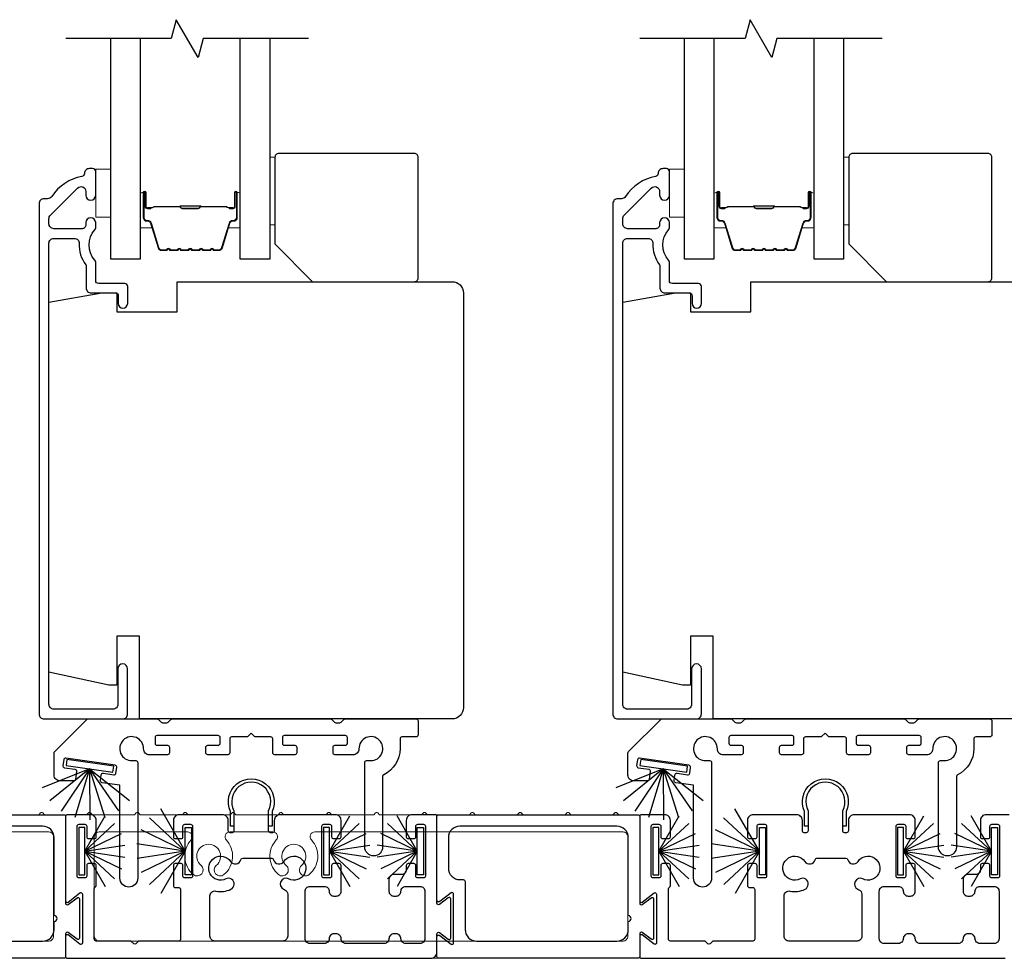
# Model space of a CAD drawing. Extents: x 3371 to 3639, y 900 to 1035.
# Drawn here: x 3586 to 3591, y 1020 to 1025 of the extents above; entities that cross this region are included whole.
import ezdxf

# ---------------------------------------------------------------- set-up
doc = ezdxf.new("R2010")
doc.units = 0
doc.header["$LTSCALE"] = 250
doc.header["$MEASUREMENT"] = 0
doc.layers.get('0').update_dxf_attribs({"color": 5, "linetype": 'CONTINUOUS', "lineweight": 20})
for name, color, linetype in [('3', 3, 'CONTINUOUS'), ('7', 7, 'CONTINUOUS'), ('Glass', 6, 'CONTINUOUS'), ('Sill', 150, 'CONTINUOUS'), ('Weatherstrip', 6, 'CONTINUOUS')]:
    doc.layers.add(name, color=color, linetype=linetype)
for name, color, linetype, lineweight in [('6', 6, 'CONTINUOUS', 5), ('Butal', 9, 'CONTINUOUS', 15), ('Spacer Bar', 1, 'CONTINUOUS', 9), ('Wood', 7, 'CONTINUOUS', 25)]:
    doc.layers.add(name, color=color, linetype=linetype, lineweight=lineweight)

msp = doc.modelspace()

# ---------------------------------------------------------------- linework, layer by layer
at = {"ltscale": 0.5}
msp.add_lwpolyline([(3586.18761, 1020.67631), (3586.40737, 1020.67631), (3586.4169, 1020.68585, -0.4142136), (3586.42807, 1020.68585), (3586.43761, 1020.67631), (3586.53745, 1020.67631, -0.4142136), (3586.54745, 1020.66631), (3586.54745, 1020.21401, 0.6166945), (3586.56023, 1020.20759), (3586.60718, 1020.24252, -0.6166945), (3586.61995, 1020.2361), (3586.61995, 1020.03187, -0.6166945), (3586.60718, 1020.02545), (3586.56023, 1020.06038, 0.6166945), (3586.54745, 1020.05396), (3586.54745, 1019.93634, -0.4142136), (3586.53745, 1019.92634), (3583.5575, 1019.92634, -0.4142136)], format="xyb", dxfattribs=at)
for points in [[(3588.15732, 1020.67631), (3588.16685, 1020.68585, -0.4142136), (3588.17803, 1020.68585), (3588.18756, 1020.67631), (3588.40732, 1020.67631), (3588.41685, 1020.68585, -0.4142136), (3588.42803, 1020.68585), (3588.43756, 1020.67631), (3588.65732, 1020.67631), (3588.66685, 1020.68585, -0.4142136), (3588.67803, 1020.68585), (3588.68756, 1020.67631), (3588.90732, 1020.67631), (3588.91685, 1020.68585, -0.4142136), (3588.92803, 1020.68585), (3588.93756, 1020.67631), (3589.15732, 1020.67631), (3589.16685, 1020.68585, -0.4142136), (3589.17803, 1020.68585), (3589.18756, 1020.67631), (3589.40732, 1020.67631), (3589.41685, 1020.68585, -0.4142136), (3589.42803, 1020.68585), (3589.43756, 1020.67631), (3589.5374, 1020.67631, -0.4142136), (3589.5474, 1020.66631), (3589.5474, 1020.21401, 0.6166945), (3589.56018, 1020.20759), (3589.60713, 1020.24252, -0.6166945), (3589.6199, 1020.2361), (3589.6199, 1020.03187, -0.6166945), (3589.60713, 1020.02545), (3589.56018, 1020.06038, 0.6166945), (3589.5474, 1020.05396), (3589.5474, 1019.93634, -0.4142136), (3589.5374, 1019.92634), (3586.55745, 1019.92634, -0.4142136), (3586.54745, 1019.93634), (3586.54745, 1020.04172, -0.6227335), (3586.56034, 1020.04806), (3586.62206, 1020.00044, 0.6227335), (3586.63495, 1020.00677), (3586.63495, 1020.26119, 0.6227335), (3586.62206, 1020.26753), (3586.56034, 1020.21991, -0.6227335), (3586.54745, 1020.22624), (3586.54745, 1020.66631, -0.4142136), (3586.55745, 1020.67631), (3586.65729, 1020.67631), (3586.66683, 1020.68585, -0.4142136), (3586.678, 1020.68585), (3586.68754, 1020.67631), (3586.90732, 1020.67631), (3586.91685, 1020.68585, -0.4142136), (3586.92803, 1020.68585), (3586.93756, 1020.67631), (3587.15732, 1020.67631), (3587.16685, 1020.68585, -0.4142136), (3587.17803, 1020.68585), (3587.18756, 1020.67631), (3587.40732, 1020.67631), (3587.41685, 1020.68585, -0.4142136), (3587.42803, 1020.68585), (3587.43756, 1020.67631), (3587.65732, 1020.67631), (3587.66685, 1020.68585, -0.4142136), (3587.67803, 1020.68585), (3587.68756, 1020.67631), (3587.90732, 1020.67631), (3587.91685, 1020.68585, -0.4142136), (3587.92803, 1020.68585), (3587.93756, 1020.67631)], [(3584.33496, 1020.41158, 2.7630858), (3584.25496, 1020.41158, -1), (3584.21496, 1020.36356, -0.4291144), (3584.20308, 1020.54436, 0.6537044), (3584.1847, 1020.58631), (3583.7225, 1020.58631, 0.4142136), (3583.6975, 1020.56131), (3583.6975, 1020.04134, 0.4142136), (3583.7225, 1020.01634), (3586.45995, 1020.01634, 0.4142136), (3586.48495, 1020.04134), (3586.48495, 1020.56131, 0.4142136), (3586.45995, 1020.58631), (3584.85025, 1020.58631, 0.6537044), (3584.83187, 1020.54436, -0.4291144), (3584.81999, 1020.36356, -1), (3584.77999, 1020.41158, 2.7630858), (3584.69999, 1020.41158, -1), (3584.65999, 1020.36356, -0.4291144), (3584.64812, 1020.54436, 0.6537044), (3584.62974, 1020.58631), (3584.40521, 1020.58631, 0.6537044), (3584.38683, 1020.54436, -0.4291144), (3584.37496, 1020.36356, -1)], [(3587.33491, 1020.41158, 2.7630858), (3587.25491, 1020.41158, -1), (3587.21491, 1020.36356, -0.4291144), (3587.20303, 1020.54436, 0.6537044), (3587.18465, 1020.58631), (3586.72245, 1020.58631, 0.4142136), (3586.69745, 1020.56131), (3586.69745, 1020.04134, 0.4142136), (3586.72245, 1020.01634), (3589.4599, 1020.01634, 0.4142136), (3589.4849, 1020.04134), (3589.4849, 1020.56131, 0.4142136), (3589.4599, 1020.58631), (3587.8502, 1020.58631, 0.6537044), (3587.83182, 1020.54436, -0.4291144), (3587.81995, 1020.36356, -1), (3587.77995, 1020.41158, 2.7630858), (3587.69995, 1020.41158, -1), (3587.65995, 1020.36356, -0.4291144), (3587.64807, 1020.54436, 0.6537044), (3587.62969, 1020.58631), (3587.40516, 1020.58631, 0.6537044), (3587.38678, 1020.54436, -0.4291144), (3587.37491, 1020.36356, -1)]]:
    msp.add_lwpolyline(points, format="xyb", close=True, dxfattribs=at)
at = {"layer": '3', "elevation": -0.00001}
for points in [[(3586.64537, 1024.02476, -0.363631), (3586.63237, 1024.00925, 0.2086237), (3586.47487, 1023.90446, -0.2532097), (3586.45345, 1023.89287), (3586.43458, 1023.89287, 0.4142136), (3586.40899, 1023.86728), (3586.40899, 1021.20192, 0.4142136), (3586.43458, 1021.17633), (3586.846, 1021.17633, 0.4142136), (3586.87159, 1021.20192), (3586.87159, 1021.43814, 1), (3586.82041, 1021.43814), (3586.82041, 1021.2531, -0.4142136), (3586.79482, 1021.22751), (3586.48576, 1021.22751, -0.4142136), (3586.46017, 1021.2531), (3586.46017, 1023.66053, -0.4142136), (3586.48576, 1023.68612), (3586.59256, 1023.68612, -0.4277577), (3586.61812, 1023.65935, 0.1768461), (3586.65302, 1023.54812, -0.1650047), (3586.65506, 1023.54213), (3586.65506, 1023.42633, 0.4142136), (3586.68065, 1023.40074), (3586.8068, 1023.40074, -0.4142136), (3586.82255, 1023.385), (3586.82255, 1023.34661, 1), (3586.87176, 1023.34661), (3586.87176, 1023.43421, 0.4142136), (3586.85601, 1023.44996), (3586.72018, 1023.44996, -0.4142136), (3586.70444, 1023.4657), (3586.70444, 1023.56167, 0.1860986), (3586.70036, 1023.57224, -0.3855498), (3586.70036, 1023.73082, 0.1860986), (3586.70444, 1023.74139), (3586.70444, 1023.76807, 1), (3586.65325, 1023.76807), (3586.65325, 1023.75674, -0.4142136), (3586.63308, 1023.73657), (3586.48576, 1023.73657, -0.4142136), (3586.46017, 1023.76216), (3586.46017, 1023.78876, -0.1989124), (3586.46767, 1023.80686), (3586.60957, 1023.94876, -0.6681786), (3586.65325, 1023.93066), (3586.65325, 1023.91098, 1), (3586.70444, 1023.91098), (3586.70444, 1024.0346, 0.4142136), (3586.68869, 1024.05035), (3586.67096, 1024.05035, 0.4142136), (3586.64537, 1024.02476)], [(3589.64337, 1024.02476, -0.363631), (3589.63037, 1024.00925, 0.2086237), (3589.47287, 1023.90446, -0.2532097), (3589.45145, 1023.89287), (3589.43258, 1023.89287, 0.4142136), (3589.40699, 1023.86728), (3589.40699, 1021.20192, 0.4142136), (3589.43258, 1021.17633), (3589.844, 1021.17633, 0.4142136), (3589.86959, 1021.20192), (3589.86959, 1021.43814, 1), (3589.81841, 1021.43814), (3589.81841, 1021.2531, -0.4142136), (3589.79282, 1021.22751), (3589.48376, 1021.22751, -0.4142136), (3589.45817, 1021.2531), (3589.45817, 1023.66053, -0.4142136), (3589.48376, 1023.68612), (3589.59056, 1023.68612, -0.4277577), (3589.61612, 1023.65935, 0.1768461), (3589.65102, 1023.54812, -0.1650047), (3589.65306, 1023.54213), (3589.65306, 1023.42633, 0.4142136), (3589.67865, 1023.40074), (3589.8048, 1023.40074, -0.4142136), (3589.82055, 1023.385), (3589.82055, 1023.34661, 1), (3589.86976, 1023.34661), (3589.86976, 1023.43421, 0.4142136), (3589.85401, 1023.44996), (3589.71818, 1023.44996, -0.4142136), (3589.70244, 1023.4657), (3589.70244, 1023.56167, 0.1860986), (3589.69836, 1023.57224, -0.3855498), (3589.69836, 1023.73082, 0.1860986), (3589.70244, 1023.74139), (3589.70244, 1023.76807, 1), (3589.65125, 1023.76807), (3589.65125, 1023.75674, -0.4142136), (3589.63108, 1023.73657), (3589.48376, 1023.73657, -0.4142136), (3589.45817, 1023.76216), (3589.45817, 1023.78876, -0.1989124), (3589.46567, 1023.80686), (3589.60757, 1023.94876, -0.6681786), (3589.65125, 1023.93066), (3589.65125, 1023.91098, 1), (3589.70244, 1023.91098), (3589.70244, 1024.0346, 0.4142136), (3589.68669, 1024.05035), (3589.66896, 1024.05035, 0.4142136), (3589.64337, 1024.02476)]]:
    msp.add_lwpolyline(points, format="xyb", dxfattribs=at)
at = {"layer": '6', "elevation": 0}
for points in [[(3587.6138, 1024.11086), (3587.64135, 1024.11086), (3587.64135, 1023.75653), (3587.6138, 1023.75653)], [(3590.6118, 1024.11086), (3590.63935, 1024.11086), (3590.63935, 1023.75653), (3590.6118, 1023.75653)], [(3586.78318, 1024.04711), (3586.78318, 1023.79711), (3586.70444, 1023.79711), (3586.70444, 1024.04711)], [(3589.78118, 1024.04711), (3589.78118, 1023.79711), (3589.70244, 1023.79711), (3589.70244, 1024.04711)]]:
    msp.add_lwpolyline(points, close=True, dxfattribs=at)
at = {"layer": '7', "flags": 128}
for points in [[(3587.81655, 1024.72947), (3587.26594, 1024.72947), (3587.23956, 1024.63104), (3587.12591, 1024.82789), (3587.09954, 1024.72947), (3586.54892, 1024.72947)], [(3590.81455, 1024.72947), (3590.26394, 1024.72947), (3590.23756, 1024.63104), (3590.12391, 1024.82789), (3590.09754, 1024.72947), (3589.54692, 1024.72947)]]:
    msp.add_lwpolyline(points, dxfattribs=at)
at = {"layer": 'Butal', "elevation": 0}
for points in [[(3586.93672, 1023.9149), (3586.93672, 1023.75039, 0.4142136), (3586.94656, 1023.74055), (3586.99872, 1023.74055), (3586.99137, 1023.76458, 0.3297505), (3586.97723, 1023.77504), (3586.97254, 1023.77504, -0.4142136), (3586.95247, 1023.79512), (3586.95247, 1023.92474), (3586.94656, 1023.92474, 0.4142136)], [(3587.46025, 1023.9149), (3587.46025, 1023.75039, -0.4142136), (3587.45041, 1023.74055), (3587.39825, 1023.74055), (3587.4056, 1023.76458, -0.3297505), (3587.41974, 1023.77504), (3587.42443, 1023.77504, 0.4142136), (3587.44451, 1023.79512), (3587.44451, 1023.92474), (3587.45041, 1023.92474, -0.4142136)], [(3589.93472, 1023.9149), (3589.93472, 1023.75039, 0.4142136), (3589.94456, 1023.74055), (3589.99672, 1023.74055), (3589.98937, 1023.76458, 0.3297505), (3589.97523, 1023.77504), (3589.97054, 1023.77504, -0.4142136), (3589.95047, 1023.79512), (3589.95047, 1023.92474), (3589.94456, 1023.92474, 0.4142136)], [(3590.45825, 1023.9149), (3590.45825, 1023.75039, -0.4142136), (3590.44841, 1023.74055), (3590.39625, 1023.74055), (3590.4036, 1023.76458, -0.3297505), (3590.41774, 1023.77504), (3590.42243, 1023.77504, 0.4142136), (3590.44251, 1023.79512), (3590.44251, 1023.92474), (3590.44841, 1023.92474, -0.4142136)]]:
    msp.add_lwpolyline(points, format="xyb", close=True, dxfattribs=at)
at = {"layer": 'Glass', "color": 1, "elevation": 0}
for points in [[(3586.93672, 1024.72947), (3586.93672, 1023.57791), (3586.78318, 1023.57791), (3586.78318, 1024.72947)], [(3587.6138, 1024.72947), (3587.6138, 1023.57791), (3587.46025, 1023.57791), (3587.46025, 1024.72947)], [(3589.93472, 1024.72947), (3589.93472, 1023.57791), (3589.78118, 1023.57791), (3589.78118, 1024.72947)], [(3590.6118, 1024.72947), (3590.6118, 1023.57791), (3590.45825, 1023.57791), (3590.45825, 1024.72947)]]:
    msp.add_lwpolyline(points, dxfattribs=at)
at = {"layer": 'Sill'}
for points in [[(3587.54075, 1021.08259, -0.1988186), (3587.5351, 1021.08493), (3587.51743, 1021.10259), (3587.49975, 1021.08493, -0.1988186), (3587.4941, 1021.08259), (3587.41495, 1021.08259, 0.4142136), (3587.40495, 1021.07259), (3587.40495, 1020.99924, -0.4142136), (3587.39495, 1020.98924), (3587.29, 1020.98924, -0.4142136), (3587.28001, 1020.99923), (3587.28001, 1021.02921, -0.4142136), (3587.29, 1021.0392), (3587.34496, 1021.0392, 0.4142136), (3587.35495, 1021.04919), (3587.35495, 1021.07917, 0.4142136), (3587.34496, 1021.08916), (3587.02494, 1021.08916, 0.4142136), (3587.01494, 1021.07917), (3587.01494, 1021.04919, 0.4142136), (3587.02494, 1021.0392), (3587.07989, 1021.0392, -0.4142136), (3587.08989, 1021.02921), (3587.08989, 1020.99923, -0.4142136), (3587.07989, 1020.98924), (3586.98564, 1020.98924, -0.4276253), (3586.95496, 1021.01991, 2.4942145), (3586.8939, 1020.95885), (3586.91458, 1020.95885, -0.4142136), (3586.92458, 1020.94885), (3586.92458, 1020.34481, -1), (3586.83083, 1020.34481), (3586.83083, 1020.82978), (3586.73774, 1020.84313, -0.4142136), (3586.72926, 1020.85445), (3586.73352, 1020.88414, -0.4142136), (3586.74484, 1020.89262), (3586.79928, 1020.88481, 0.4142136), (3586.8106, 1020.89329), (3586.81486, 1020.92299, 0.4142136), (3586.80638, 1020.93431), (3586.54874, 1020.97126, 0.4142136), (3586.53743, 1020.96278), (3586.53317, 1020.93309, 0.4142136), (3586.54165, 1020.92177), (3586.59609, 1020.91396, -0.4142136), (3586.60457, 1020.90264), (3586.59865, 1020.86136, -0.3730738), (3586.58875, 1020.85278), (3586.51743, 1020.85278, -0.4142136), (3586.48743, 1020.88278), (3586.48743, 1020.998, -0.2268762), (3586.49115, 1021.00579), (3586.66243, 1021.17634), (3587.02581, 1021.17634, -0.1988186), (3587.03288, 1021.17341), (3587.04704, 1021.15926, 0.1988186), (3587.05411, 1021.15634), (3587.07583, 1021.15634, 0.1988186), (3587.0829, 1021.15926), (3587.09705, 1021.17341, -0.1988186), (3587.10412, 1021.17634), (3587.93073, 1021.17634, -0.1988186), (3587.9378, 1021.17341), (3587.95196, 1021.15926, 0.1988186), (3587.95903, 1021.15634), (3587.98075, 1021.15634, 0.1988186), (3587.98781, 1021.15926), (3588.00197, 1021.17341, -0.1988186), (3588.00904, 1021.17634), (3588.37903, 1021.17634, -0.4142136), (3588.38903, 1021.16634), (3588.38903, 1021.09259, -0.4142136), (3588.37903, 1021.08259), (3588.30488, 1021.08259, 0.4142136), (3588.29488, 1021.07259), (3588.29488, 1021.02134, -0.2859763), (3588.20962, 1020.88446, 0.2859763), (3588.20403, 1020.87549), (3588.20403, 1020.5077, -1), (3588.11028, 1020.5077), (3588.11028, 1020.94885, -0.4142136), (3588.12028, 1020.95885), (3588.14095, 1020.95885, 2.4942145), (3588.07989, 1021.01991, -0.4276253), (3588.04922, 1020.98924), (3587.95496, 1020.98924, -0.4142136), (3587.94497, 1020.99923), (3587.94497, 1021.02921, -0.4142136), (3587.95496, 1021.0392), (3588.00992, 1021.0392, 0.4142136), (3588.01991, 1021.04919), (3588.01991, 1021.07917, 0.4142136), (3588.00992, 1021.08916), (3587.68989, 1021.08916, 0.4142136), (3587.6799, 1021.07917), (3587.6799, 1021.04919, 0.4142136), (3587.68989, 1021.0392), (3587.74485, 1021.0392, -0.4142136), (3587.75484, 1021.02921), (3587.75484, 1020.99923, -0.4142136), (3587.74485, 1020.98924), (3587.6399, 1020.98924, -0.4142136), (3587.6299, 1020.99924), (3587.6299, 1021.07259, 0.4142136), (3587.6199, 1021.08259)], [(3590.53875, 1021.08259, -0.1988186), (3590.5331, 1021.08493), (3590.51543, 1021.10259), (3590.49776, 1021.08493, -0.1988186), (3590.4921, 1021.08259), (3590.41295, 1021.08259, 0.4142136), (3590.40295, 1021.07259), (3590.40295, 1020.99924, -0.4142136), (3590.39295, 1020.98924), (3590.288, 1020.98924, -0.4142136), (3590.27801, 1020.99923), (3590.27801, 1021.02921, -0.4142136), (3590.288, 1021.0392), (3590.34296, 1021.0392, 0.4142136), (3590.35295, 1021.04919), (3590.35295, 1021.07917, 0.4142136), (3590.34296, 1021.08916), (3590.02294, 1021.08916, 0.4142136), (3590.01294, 1021.07917), (3590.01294, 1021.04919, 0.4142136), (3590.02294, 1021.0392), (3590.07789, 1021.0392, -0.4142136), (3590.08789, 1021.02921), (3590.08789, 1020.99923, -0.4142136), (3590.07789, 1020.98924), (3589.98364, 1020.98924, -0.4276253), (3589.95296, 1021.01991, 2.4942145), (3589.8919, 1020.95885), (3589.91258, 1020.95885, -0.4142136), (3589.92258, 1020.94885), (3589.92258, 1020.34481, -1), (3589.82883, 1020.34481), (3589.82883, 1020.82978), (3589.73574, 1020.84313, -0.4142136), (3589.72726, 1020.85445), (3589.73152, 1020.88414, -0.4142136), (3589.74284, 1020.89262), (3589.79728, 1020.88481, 0.4142136), (3589.8086, 1020.89329), (3589.81286, 1020.92299, 0.4142136), (3589.80438, 1020.93431), (3589.54674, 1020.97126, 0.4142136), (3589.53543, 1020.96278), (3589.53117, 1020.93309, 0.4142136), (3589.53965, 1020.92177), (3589.59409, 1020.91396, -0.4142136), (3589.60257, 1020.90264), (3589.59665, 1020.86136, -0.3730738), (3589.58675, 1020.85278), (3589.51543, 1020.85278, -0.4142136), (3589.48543, 1020.88278), (3589.48543, 1020.998, -0.2268762), (3589.48915, 1021.00579), (3589.66043, 1021.17634), (3590.02381, 1021.17634, -0.1988186), (3590.03088, 1021.17341), (3590.04504, 1021.15926, 0.1988186), (3590.05211, 1021.15634), (3590.07383, 1021.15634, 0.1988186), (3590.0809, 1021.15926), (3590.09505, 1021.17341, -0.1988186), (3590.10212, 1021.17634), (3590.92873, 1021.17634, -0.1988186), (3590.9358, 1021.17341), (3590.94996, 1021.15926, 0.1988186), (3590.95703, 1021.15634), (3590.97875, 1021.15634, 0.1988186), (3590.98581, 1021.15926), (3590.99997, 1021.17341, -0.1988186), (3591.00704, 1021.17634), (3591.37703, 1021.17634, -0.4142136), (3591.38703, 1021.16634), (3591.38703, 1021.09259, -0.4142136), (3591.37703, 1021.08259), (3591.30288, 1021.08259, 0.4142136), (3591.29288, 1021.07259), (3591.29288, 1021.02134, -0.2859763), (3591.20762, 1020.88446, 0.2859763), (3591.20203, 1020.87549), (3591.20203, 1020.5077, -1), (3591.10828, 1020.5077), (3591.10828, 1020.94885, -0.4142136), (3591.11828, 1020.95885), (3591.13895, 1020.95885, 2.4942145), (3591.07789, 1021.01991, -0.4276253), (3591.04722, 1020.98924), (3590.95296, 1020.98924, -0.4142136), (3590.94297, 1020.99923), (3590.94297, 1021.02921, -0.4142136), (3590.95296, 1021.0392), (3591.00792, 1021.0392, 0.4142136), (3591.01791, 1021.04919), (3591.01791, 1021.07917, 0.4142136), (3591.00792, 1021.08916), (3590.68789, 1021.08916, 0.4142136), (3590.6779, 1021.07917), (3590.6779, 1021.04919, 0.4142136), (3590.68789, 1021.0392), (3590.74285, 1021.0392, -0.4142136), (3590.75284, 1021.02921), (3590.75284, 1020.99923, -0.4142136), (3590.74285, 1020.98924), (3590.6379, 1020.98924, -0.4142136), (3590.6279, 1020.99924), (3590.6279, 1021.07259, 0.4142136), (3590.6179, 1021.08259)], [(3587.12045, 1020.55131), (3587.15045, 1020.55131, 0.4142136), (3587.16045, 1020.56131), (3587.16045, 1020.61631, -0.4142136), (3587.17045, 1020.62631), (3587.20045, 1020.62631, -0.4142136), (3587.21045, 1020.61631), (3587.21045, 1020.35604, -0.4142136), (3587.20045, 1020.34604), (3587.17045, 1020.34604, -0.4142136), (3587.16045, 1020.35604), (3587.16045, 1020.41104, 0.4142136), (3587.15045, 1020.42104), (3587.12045, 1020.42104, 0.4142136), (3587.11045, 1020.41104), (3587.11045, 1020.30604, 0.4142136), (3587.12045, 1020.29604), (3587.13795, 1020.29604, -0.4142136), (3587.14795, 1020.28604), (3587.14795, 1020.02634, -0.4142136), (3587.13795, 1020.01634), (3586.92897, 1020.01634), (3586.91461, 1020.00199, -0.4140023), (3586.9033, 1020.00199), (3586.88894, 1020.01634), (3586.70745, 1020.01634, -0.4142136), (3586.69745, 1020.02634), (3586.69745, 1020.28872, -0.2679492), (3586.70245, 1020.29738, 0.2679492), (3586.70745, 1020.30604), (3586.70745, 1020.41104, 0.4142136), (3586.69745, 1020.42104), (3586.66745, 1020.42104, 0.4142136), (3586.65745, 1020.41104), (3586.65745, 1020.35604, -0.4142136), (3586.64745, 1020.34604), (3586.61745, 1020.34604, -0.4142136), (3586.60745, 1020.35604), (3586.60745, 1020.61631, -0.4142136), (3586.61745, 1020.62631), (3586.64745, 1020.62631, -0.4142136), (3586.65745, 1020.61631), (3586.65745, 1020.56131, 0.4142136), (3586.66745, 1020.55131), (3586.69745, 1020.55131, 0.4142136), (3586.70745, 1020.56131), (3586.70745, 1020.64631, 0.4142136), (3586.67745, 1020.67631), (3586.55745, 1020.67631, 0.4142136), (3586.54745, 1020.66631), (3586.54745, 1020.22624, 0.6227335), (3586.56034, 1020.21991), (3586.62206, 1020.26753, -0.6227335), (3586.63495, 1020.26119), (3586.63495, 1020.00677, -0.6227335), (3586.62206, 1020.00044), (3586.56034, 1020.04806, 0.6227335), (3586.54745, 1020.04172), (3586.54745, 1019.93634, 0.4142136), (3586.55745, 1019.92634), (3588.45615, 1019.92634, 0.4142136), (3588.4874, 1019.95759), (3588.4874, 1020.05396, -0.6166945), (3588.50018, 1020.06038), (3588.54713, 1020.02545, 0.6166945), (3588.5599, 1020.03187), (3588.5599, 1020.2361, 0.6166945), (3588.54713, 1020.24252), (3588.50018, 1020.20759, -0.6166945), (3588.4874, 1020.21401), (3588.4874, 1020.66631, 0.4142136), (3588.4774, 1020.67631), (3588.3574, 1020.67631, 0.4142136), (3588.3274, 1020.64631), (3588.3274, 1020.56131, 0.4142136), (3588.3374, 1020.55131), (3588.3674, 1020.55131, 0.4142136), (3588.3774, 1020.56131), (3588.3774, 1020.61631, -0.4142136), (3588.3874, 1020.62631), (3588.4174, 1020.62631, -0.4142136), (3588.4274, 1020.61631), (3588.4274, 1020.35604, -0.4142136), (3588.4174, 1020.34604), (3588.3874, 1020.34604, -0.4142136), (3588.3774, 1020.35604), (3588.3774, 1020.41104, 0.4142136), (3588.3674, 1020.42104), (3588.3374, 1020.42104, 0.4142136), (3588.3274, 1020.41104), (3588.3274, 1020.38884, -0.4142136), (3588.3024, 1020.36384), (3588.2619, 1020.36384, 0.4142136), (3588.2369, 1020.33884), (3588.2369, 1020.27634, 0.4142136), (3588.2619, 1020.25134), (3588.2744, 1020.25134, 0.4142136), (3588.2994, 1020.27634), (3588.2994, 1020.27634, -0.4142136), (3588.3244, 1020.30134), (3588.3999, 1020.30134, -0.4142136), (3588.4249, 1020.27634), (3588.4249, 1020.02884, -0.4142136), (3588.3999, 1020.00384), (3588.3244, 1020.00384, -0.4142136), (3588.2994, 1020.02884, 0.4142136), (3588.2744, 1020.05384), (3588.2619, 1020.05384, 0.4142136), (3588.2369, 1020.02884), (3588.2369, 1020.02884, -0.4142136), (3588.2119, 1020.00384), (3588.0119, 1020.00384, -0.4142136), (3587.9869, 1020.02884, 0.4142136), (3587.9619, 1020.05384), (3587.9494, 1020.05384, 0.4142136), (3587.9244, 1020.02884), (3587.9244, 1020.02884, -0.4142136), (3587.8994, 1020.00384), (3587.8239, 1020.00384, -0.4142136), (3587.7989, 1020.02884), (3587.7989, 1020.27634, -0.4142136), (3587.8239, 1020.30134), (3587.8994, 1020.30134, -0.4142136), (3587.9244, 1020.27634, 0.4142136), (3587.9494, 1020.25134), (3587.9619, 1020.25134, 0.4142136), (3587.9869, 1020.27634), (3587.9869, 1020.41104, 0.4142136), (3587.9769, 1020.42104), (3587.9469, 1020.42104, 0.4142136), (3587.9369, 1020.41104), (3587.9369, 1020.35604, -0.4142136), (3587.9269, 1020.34604), (3587.8969, 1020.34604, -0.4142136), (3587.8869, 1020.35604), (3587.8869, 1020.61631, -0.4142136), (3587.8969, 1020.62631), (3587.9269, 1020.62631, -0.4142136), (3587.9369, 1020.61631), (3587.9369, 1020.56131, 0.4142136), (3587.9469, 1020.55131), (3587.9769, 1020.55131, 0.4142136), (3587.9869, 1020.56131), (3587.9869, 1020.64631, 0.4142136), (3587.9569, 1020.67631), (3587.66793, 1020.67631, 0.4142136), (3587.63793, 1020.64631), (3587.63793, 1020.59233, -0.4142136), (3587.62793, 1020.58233), (3587.61793, 1020.58233, -0.4142136), (3587.60793, 1020.59233), (3587.60793, 1020.69676, 1.6469669), (3587.42693, 1020.69676), (3587.42693, 1020.59233, -0.4142136), (3587.41693, 1020.58233), (3587.40693, 1020.58233, -0.4142136), (3587.39693, 1020.59233), (3587.39693, 1020.64631, 0.4142136), (3587.36693, 1020.67631), (3587.14045, 1020.67631, 0.4142136), (3587.11045, 1020.64631), (3587.11045, 1020.56131, 0.4142136)], [(3587.62593, 1020.6158), (3587.60793, 1020.6158), (3587.60793, 1020.69673, 1.6469669), (3587.42693, 1020.69673), (3587.42693, 1020.6158), (3587.40893, 1020.6158), (3587.40893, 1020.69251, -1.5784478), (3587.62593, 1020.69251)], [(3590.62588, 1020.6158), (3590.60788, 1020.6158), (3590.60788, 1020.69673, 1.6469669), (3590.42688, 1020.69673), (3590.42688, 1020.6158), (3590.40888, 1020.6158), (3590.40888, 1020.69251, -1.5784478), (3590.62588, 1020.69251)], [(3585.49745, 1019.92634, -0.4142136), (3585.48745, 1019.93634), (3585.48745, 1020.03765, -0.6227335), (3585.50356, 1020.04557), (3585.56206, 1020.00044, 0.6227335), (3585.57495, 1020.00677), (3585.57495, 1020.26119, 0.6227335), (3585.56206, 1020.26753), (3585.50356, 1020.22239, -0.6227335), (3585.48745, 1020.23031), (3585.48745, 1020.66631, -0.4142136), (3585.49745, 1020.67631), (3586.53745, 1020.67631, -0.4142136), (3586.54745, 1020.66631), (3586.54745, 1020.21401, 0.6166945), (3586.56023, 1020.20759), (3586.60718, 1020.24252, -0.6166945), (3586.61995, 1020.2361), (3586.61995, 1020.03187, -0.6166945), (3586.60718, 1020.02545), (3586.56023, 1020.06038, 0.6166945), (3586.54745, 1020.05396), (3586.54745, 1019.93634, -0.4142136), (3586.53745, 1019.92634)], [(3588.4974, 1019.92634, -0.4142136), (3588.4874, 1019.93634), (3588.4874, 1020.03765, -0.6227335), (3588.50351, 1020.04557), (3588.56202, 1020.00044, 0.6227335), (3588.5749, 1020.00677), (3588.5749, 1020.26119, 0.6227335), (3588.56202, 1020.26753), (3588.50351, 1020.22239, -0.6227335), (3588.4874, 1020.23031), (3588.4874, 1020.66631, -0.4142136), (3588.4974, 1020.67631), (3589.5374, 1020.67631, -0.4142136), (3589.5474, 1020.66631), (3589.5474, 1020.21401, 0.6166945), (3589.56018, 1020.20759), (3589.60713, 1020.24252, -0.6166945), (3589.6199, 1020.2361), (3589.6199, 1020.03187, -0.6166945), (3589.60713, 1020.02545), (3589.56018, 1020.06038, 0.6166945), (3589.5474, 1020.05396), (3589.5474, 1019.93634, -0.4142136), (3589.5374, 1019.92634)], [(3585.60745, 1020.33747), (3585.62495, 1020.33747, -0.4142136), (3585.63495, 1020.32747), (3585.63495, 1020.07634, 0.4142136), (3585.69495, 1020.01634), (3586.42745, 1020.01634, 0.4142136), (3586.48745, 1020.07634), (3586.48745, 1020.11898, 1), (3586.48745, 1020.14898), (3586.48745, 1020.55631, 0.4142136), (3586.42745, 1020.61631), (3585.60745, 1020.61631, 0.4142136), (3585.54745, 1020.55631), (3585.54745, 1020.39747, 0.4142136)], [(3588.6074, 1020.33747), (3588.6249, 1020.33747, -0.4142136), (3588.6349, 1020.32747), (3588.6349, 1020.07634, 0.4142136), (3588.6949, 1020.01634), (3589.4274, 1020.01634, 0.4142136), (3589.4874, 1020.07634), (3589.4874, 1020.11898, 1), (3589.4874, 1020.14898), (3589.4874, 1020.55631, 0.4142136), (3589.4274, 1020.61631), (3588.6074, 1020.61631, 0.4142136), (3588.5474, 1020.55631), (3588.5474, 1020.39747, 0.4142136)], [(3587.32668, 1020.01634, -0.4142136), (3587.30168, 1020.04134), (3587.30168, 1020.25284, -0.4771102), (3587.33189, 1020.27729, 0.1677934), (3587.41125, 1020.28708, 1.0000616), (3587.38488, 1020.34097, -2.198043), (3587.40927, 1020.43199, 0.6469157), (3587.46321, 1020.44123, -0.3419987), (3587.47289, 1020.44873), (3587.62446, 1020.44873, -0.3419987), (3587.63415, 1020.44123, 0.6469157), (3587.68809, 1020.43199, -2.1982152), (3587.71247, 1020.34097, 0.9999385), (3587.6861, 1020.28708, 0.0140879), (3587.69238, 1020.28422, -0.3016948), (3587.70768, 1020.26118), (3587.70768, 1020.04134, -0.4142136), (3587.68268, 1020.01634)], [(3590.32663, 1020.01634, -0.4142136), (3590.30163, 1020.04134), (3590.30163, 1020.25284, -0.4771102), (3590.33184, 1020.27729, 0.1677934), (3590.4112, 1020.28708, 1.0000616), (3590.38483, 1020.34097, -2.198043), (3590.40922, 1020.43199, 0.6469157), (3590.46316, 1020.44123, -0.3419987), (3590.47284, 1020.44873), (3590.62441, 1020.44873, -0.3419987), (3590.6341, 1020.44123, 0.6469157), (3590.68804, 1020.43199, -2.1982152), (3590.71242, 1020.34097, 0.9999385), (3590.68605, 1020.28708, 0.0140879), (3590.69234, 1020.28422, -0.3016948), (3590.70763, 1020.26118), (3590.70763, 1020.04134, -0.4142136), (3590.68263, 1020.01634)]]:
    msp.add_lwpolyline(points, format="xyb", close=True, dxfattribs=at)
msp.add_lwpolyline([(3591.47735, 1020.67631), (3591.35735, 1020.67631, 0.4142136), (3591.32735, 1020.64631), (3591.32735, 1020.56131, 0.4142136), (3591.33735, 1020.55131), (3591.36735, 1020.55131, 0.4142136), (3591.37735, 1020.56131), (3591.37735, 1020.61631, -0.4142136), (3591.38735, 1020.62631), (3591.41735, 1020.62631, -0.4142136), (3591.42735, 1020.61631), (3591.42735, 1020.35604, -0.4142136), (3591.41735, 1020.34604), (3591.38735, 1020.34604, -0.4142136), (3591.37735, 1020.35604), (3591.37735, 1020.41104, 0.4142136), (3591.36735, 1020.42104), (3591.33735, 1020.42104, 0.4142136), (3591.32735, 1020.41104), (3591.32735, 1020.38884, -0.4142136), (3591.30235, 1020.36384), (3591.26185, 1020.36384, 0.4142136), (3591.23685, 1020.33884), (3591.23685, 1020.27634, 0.4142136), (3591.26185, 1020.25134), (3591.27435, 1020.25134, 0.4142136), (3591.29935, 1020.27634), (3591.29935, 1020.27634, -0.4142136), (3591.32435, 1020.30134), (3591.39985, 1020.30134, -0.4142136), (3591.42485, 1020.27634), (3591.42485, 1020.02884, -0.4142136), (3591.39985, 1020.00384), (3591.32435, 1020.00384, -0.4142136), (3591.29935, 1020.02884, 0.4142136), (3591.27435, 1020.05384), (3591.26185, 1020.05384, 0.4142136), (3591.23685, 1020.02884), (3591.23685, 1020.02884, -0.4142136), (3591.21185, 1020.00384), (3591.01185, 1020.00384, -0.4142136), (3590.98685, 1020.02884, 0.4142136), (3590.96185, 1020.05384), (3590.94935, 1020.05384, 0.4142136), (3590.92435, 1020.02884), (3590.92435, 1020.02884, -0.4142136), (3590.89935, 1020.00384), (3590.82385, 1020.00384, -0.4142136), (3590.79885, 1020.02884), (3590.79885, 1020.27634, -0.4142136), (3590.82385, 1020.30134), (3590.89935, 1020.30134, -0.4142136), (3590.92435, 1020.27634, 0.4142136), (3590.94935, 1020.25134), (3590.96185, 1020.25134, 0.4142136), (3590.98685, 1020.27634), (3590.98685, 1020.41104, 0.4142136), (3590.97685, 1020.42104), (3590.94685, 1020.42104, 0.4142136), (3590.93685, 1020.41104), (3590.93685, 1020.35604, -0.4142136), (3590.92685, 1020.34604), (3590.89685, 1020.34604, -0.4142136), (3590.88685, 1020.35604), (3590.88685, 1020.61631, -0.4142136), (3590.89685, 1020.62631), (3590.92685, 1020.62631, -0.4142136), (3590.93685, 1020.61631), (3590.93685, 1020.56131, 0.4142136), (3590.94685, 1020.55131), (3590.97685, 1020.55131, 0.4142136), (3590.98685, 1020.56131), (3590.98685, 1020.64631, 0.4142136), (3590.95685, 1020.67631), (3590.66788, 1020.67631, 0.4142136), (3590.63788, 1020.64631), (3590.63788, 1020.59233, -0.4142136), (3590.62788, 1020.58233), (3590.61788, 1020.58233, -0.4142136), (3590.60788, 1020.59233), (3590.60788, 1020.69676, 1.6469669), (3590.42688, 1020.69676), (3590.42688, 1020.59233, -0.4142136), (3590.41688, 1020.58233), (3590.40688, 1020.58233, -0.4142136), (3590.39688, 1020.59233), (3590.39688, 1020.64631, 0.4142136), (3590.36688, 1020.67631), (3590.1404, 1020.67631, 0.4142136), (3590.1104, 1020.64631), (3590.1104, 1020.56131, 0.4142136), (3590.1204, 1020.55131), (3590.1504, 1020.55131, 0.4142136), (3590.1604, 1020.56131), (3590.1604, 1020.61631, -0.4142136), (3590.1704, 1020.62631), (3590.2004, 1020.62631, -0.4142136), (3590.2104, 1020.61631), (3590.2104, 1020.35604, -0.4142136), (3590.2004, 1020.34604), (3590.1704, 1020.34604, -0.4142136), (3590.1604, 1020.35604), (3590.1604, 1020.41104, 0.4142136), (3590.1504, 1020.42104), (3590.1204, 1020.42104, 0.4142136), (3590.1104, 1020.41104), (3590.1104, 1020.30604, 0.4142136), (3590.1204, 1020.29604), (3590.1379, 1020.29604, -0.4142136), (3590.1479, 1020.28604), (3590.1479, 1020.02634, -0.4142136), (3590.1379, 1020.01634), (3589.92892, 1020.01634), (3589.91456, 1020.00199, -0.4140023), (3589.90325, 1020.00199), (3589.88889, 1020.01634), (3589.7074, 1020.01634, -0.4142136), (3589.6974, 1020.02634), (3589.6974, 1020.28872, -0.2679492), (3589.7024, 1020.29738, 0.2679492), (3589.7074, 1020.30604), (3589.7074, 1020.41104, 0.4142136), (3589.6974, 1020.42104), (3589.6674, 1020.42104, 0.4142136), (3589.6574, 1020.41104), (3589.6574, 1020.35604, -0.4142136), (3589.6474, 1020.34604), (3589.6174, 1020.34604, -0.4142136), (3589.6074, 1020.35604), (3589.6074, 1020.61631, -0.4142136), (3589.6174, 1020.62631), (3589.6474, 1020.62631, -0.4142136), (3589.6574, 1020.61631), (3589.6574, 1020.56131, 0.4142136), (3589.6674, 1020.55131), (3589.6974, 1020.55131, 0.4142136), (3589.7074, 1020.56131), (3589.7074, 1020.64631, 0.4142136), (3589.6774, 1020.67631), (3589.5574, 1020.67631, 0.4142136), (3589.5474, 1020.66631), (3589.5474, 1020.22624, 0.6227335), (3589.56029, 1020.21991), (3589.62202, 1020.26753, -0.6227335), (3589.6349, 1020.26119), (3589.6349, 1020.00677, -0.6227335), (3589.62202, 1020.00044), (3589.56029, 1020.04806, 0.6227335), (3589.5474, 1020.04172), (3589.5474, 1019.93634, 0.4142136), (3589.5574, 1019.92634), (3591.4561, 1019.92634, 0.4142136)], format="xyb", dxfattribs=at)
at = {"layer": 'Spacer Bar', "elevation": 0}
for points in [[(3587.15197, 1023.62244, -0.2262769), (3587.14808, 1023.62429), (3587.14537, 1023.62764, 0.4769755), (3587.1376, 1023.62764), (3587.13489, 1023.62429, -0.2262769), (3587.131, 1023.62244), (3587.09497, 1023.62244, -0.2262769), (3587.09108, 1023.62429), (3587.08837, 1023.62764, 0.4769755), (3587.0806, 1023.62764), (3587.07789, 1023.62429, -0.2262769), (3587.074, 1023.62244), (3587.04941, 1023.62244, -0.3297505), (3587.03059, 1023.63637), (3586.99136, 1023.76469, 0.3297505), (3586.97684, 1023.77544), (3586.97215, 1023.77544, -0.4142136), (3586.95247, 1023.79512), (3586.95247, 1023.92474, -1), (3586.96747, 1023.92474), (3586.96747, 1023.85136, 0.4142136), (3586.97337, 1023.84546), (3586.99353, 1023.84546), (3586.99353, 1023.84096), (3586.97478, 1023.84096, -0.4142136), (3586.96297, 1023.85277), (3586.96297, 1023.92474, 1), (3586.95697, 1023.92474), (3586.95697, 1023.79512, 0.4142136), (3586.97215, 1023.77994), (3586.97684, 1023.77994, -0.3297505), (3586.99566, 1023.76601), (3587.03489, 1023.63768, 0.3297505), (3587.04941, 1023.62694), (3587.074, 1023.62694, 0.2262769), (3587.07439, 1023.62712), (3587.0771, 1023.63047, -0.4769755), (3587.09187, 1023.63047), (3587.09458, 1023.62712, 0.2262769), (3587.09497, 1023.62694), (3587.131, 1023.62694, 0.2262769), (3587.13139, 1023.62712), (3587.1341, 1023.63047, -0.4769755), (3587.14887, 1023.63047), (3587.15158, 1023.62712, 0.2262769), (3587.15197, 1023.62694), (3587.18795, 1023.62694, 0.2566329), (3587.18839, 1023.62712), (3587.1911, 1023.63047, -0.4769755), (3587.20587, 1023.63047), (3587.20858, 1023.62712, 0.2262769), (3587.20897, 1023.62694), (3587.24495, 1023.62694, 0.2566329), (3587.24539, 1023.62712), (3587.2481, 1023.63047, -0.4769755), (3587.26287, 1023.63047), (3587.26558, 1023.62712, 0.2262769), (3587.26597, 1023.62694), (3587.30195, 1023.62694, 0.2566329), (3587.30239, 1023.62712), (3587.3051, 1023.63047, -0.4769755), (3587.31987, 1023.63047), (3587.32258, 1023.62712, 0.2262769), (3587.32297, 1023.62694), (3587.34756, 1023.62694, 0.3297505), (3587.36208, 1023.63768), (3587.40131, 1023.76601, -0.3297505), (3587.42014, 1023.77994), (3587.42482, 1023.77994, 0.4142136), (3587.44001, 1023.79512), (3587.44001, 1023.92474, 1), (3587.43401, 1023.92474), (3587.43401, 1023.85277, -0.4142136), (3587.42219, 1023.84096), (3587.40345, 1023.84096), (3587.40345, 1023.84546), (3587.4236, 1023.84546, 0.4142136), (3587.42951, 1023.85136), (3587.42951, 1023.92474, -1), (3587.44451, 1023.92474), (3587.44451, 1023.79512, -0.4142136), (3587.42482, 1023.77544), (3587.42014, 1023.77544, 0.3297505), (3587.40561, 1023.76469), (3587.36638, 1023.63637, -0.3297505), (3587.34756, 1023.62244), (3587.32297, 1023.62244, -0.2262769), (3587.31908, 1023.62429), (3587.31637, 1023.62764, 0.4769755), (3587.3086, 1023.62764), (3587.30589, 1023.62429, -0.2262769), (3587.302, 1023.62244), (3587.26597, 1023.62244, -0.2262769), (3587.26208, 1023.62429), (3587.25937, 1023.62764, 0.4769755), (3587.2516, 1023.62764), (3587.24889, 1023.62429, -0.2262769), (3587.245, 1023.62244), (3587.20897, 1023.62244, -0.2262769), (3587.20508, 1023.62429), (3587.20237, 1023.62764, 0.4769755), (3587.1946, 1023.62764), (3587.19189, 1023.62429, -0.2262769), (3587.188, 1023.62244)], [(3590.14997, 1023.62244, -0.2262769), (3590.14608, 1023.62429), (3590.14337, 1023.62764, 0.4769755), (3590.1356, 1023.62764), (3590.13289, 1023.62429, -0.2262769), (3590.129, 1023.62244), (3590.09297, 1023.62244, -0.2262769), (3590.08908, 1023.62429), (3590.08637, 1023.62764, 0.4769755), (3590.0786, 1023.62764), (3590.07589, 1023.62429, -0.2262769), (3590.072, 1023.62244), (3590.04741, 1023.62244, -0.3297505), (3590.02859, 1023.63637), (3589.98936, 1023.76469, 0.3297505), (3589.97484, 1023.77544), (3589.97015, 1023.77544, -0.4142136), (3589.95047, 1023.79512), (3589.95047, 1023.92474, -1), (3589.96547, 1023.92474), (3589.96547, 1023.85136, 0.4142136), (3589.97137, 1023.84546), (3589.99153, 1023.84546), (3589.99153, 1023.84096), (3589.97278, 1023.84096, -0.4142136), (3589.96097, 1023.85277), (3589.96097, 1023.92474, 1), (3589.95497, 1023.92474), (3589.95497, 1023.79512, 0.4142136), (3589.97015, 1023.77994), (3589.97484, 1023.77994, -0.3297505), (3589.99366, 1023.76601), (3590.03289, 1023.63768, 0.3297505), (3590.04741, 1023.62694), (3590.072, 1023.62694, 0.2262769), (3590.07239, 1023.62712), (3590.0751, 1023.63047, -0.4769755), (3590.08987, 1023.63047), (3590.09258, 1023.62712, 0.2262769), (3590.09297, 1023.62694), (3590.129, 1023.62694, 0.2262769), (3590.12939, 1023.62712), (3590.1321, 1023.63047, -0.4769755), (3590.14687, 1023.63047), (3590.14958, 1023.62712, 0.2262769), (3590.14997, 1023.62694), (3590.18595, 1023.62694, 0.2566329), (3590.18639, 1023.62712), (3590.1891, 1023.63047, -0.4769755), (3590.20387, 1023.63047), (3590.20658, 1023.62712, 0.2262769), (3590.20697, 1023.62694), (3590.24295, 1023.62694, 0.2566329), (3590.24339, 1023.62712), (3590.2461, 1023.63047, -0.4769755), (3590.26087, 1023.63047), (3590.26358, 1023.62712, 0.2262769), (3590.26397, 1023.62694), (3590.29995, 1023.62694, 0.2566329), (3590.30039, 1023.62712), (3590.3031, 1023.63047, -0.4769755), (3590.31787, 1023.63047), (3590.32058, 1023.62712, 0.2262769), (3590.32097, 1023.62694), (3590.34556, 1023.62694, 0.3297505), (3590.36008, 1023.63768), (3590.39931, 1023.76601, -0.3297505), (3590.41814, 1023.77994), (3590.42282, 1023.77994, 0.4142136), (3590.43801, 1023.79512), (3590.43801, 1023.92474, 1), (3590.43201, 1023.92474), (3590.43201, 1023.85277, -0.4142136), (3590.42019, 1023.84096), (3590.40145, 1023.84096), (3590.40145, 1023.84546), (3590.4216, 1023.84546, 0.4142136), (3590.42751, 1023.85136), (3590.42751, 1023.92474, -1), (3590.44251, 1023.92474), (3590.44251, 1023.79512, -0.4142136), (3590.42282, 1023.77544), (3590.41814, 1023.77544, 0.3297505), (3590.40361, 1023.76469), (3590.36438, 1023.63637, -0.3297505), (3590.34556, 1023.62244), (3590.32097, 1023.62244, -0.2262769), (3590.31708, 1023.62429), (3590.31437, 1023.62764, 0.4769755), (3590.3066, 1023.62764), (3590.30389, 1023.62429, -0.2262769), (3590.3, 1023.62244), (3590.26397, 1023.62244, -0.2262769), (3590.26008, 1023.62429), (3590.25737, 1023.62764, 0.4769755), (3590.2496, 1023.62764), (3590.24689, 1023.62429, -0.2262769), (3590.243, 1023.62244), (3590.20697, 1023.62244, -0.2262769), (3590.20308, 1023.62429), (3590.20037, 1023.62764, 0.4769755), (3590.1926, 1023.62764), (3590.18989, 1023.62429, -0.2262769), (3590.186, 1023.62244)], [(3586.97608, 1023.84746), (3587.00094, 1023.84746, 0.2290698), (3587.00726, 1023.85038, -0.2244814), (3587.01267, 1023.85294), (3587.14183, 1023.85294, -0.2896395), (3587.14816, 1023.84894, 0.272736), (3587.15699, 1023.84296), (3587.23998, 1023.84296, 0.2727361), (3587.24881, 1023.84894, -0.2896395), (3587.25514, 1023.85294), (3587.3843, 1023.85294, -0.2244814), (3587.38971, 1023.85038, 0.2290698), (3587.39603, 1023.84746), (3587.42089, 1023.84746), (3587.42089, 1023.84546), (3587.39605, 1023.84546, -0.228585), (3587.38816, 1023.84911, 0.2244814), (3587.3843, 1023.85094), (3587.25514, 1023.85094, 0.2896395), (3587.25062, 1023.84808, -0.2741413), (3587.24004, 1023.84096), (3587.15693, 1023.84096, -0.2741413), (3587.14635, 1023.84808, 0.2896395), (3587.14183, 1023.85094), (3587.01267, 1023.85094, 0.2244814), (3587.00881, 1023.84911, -0.228585), (3587.00092, 1023.84546), (3586.97608, 1023.84546)], [(3589.97408, 1023.84746), (3589.99894, 1023.84746, 0.2290698), (3590.00526, 1023.85038, -0.2244814), (3590.01067, 1023.85294), (3590.13983, 1023.85294, -0.2896395), (3590.14616, 1023.84894, 0.272736), (3590.15499, 1023.84296), (3590.23798, 1023.84296, 0.2727361), (3590.24681, 1023.84894, -0.2896395), (3590.25314, 1023.85294), (3590.3823, 1023.85294, -0.2244814), (3590.38771, 1023.85038, 0.2290698), (3590.39403, 1023.84746), (3590.41889, 1023.84746), (3590.41889, 1023.84546), (3590.39405, 1023.84546, -0.228585), (3590.38616, 1023.84911, 0.2244814), (3590.3823, 1023.85094), (3590.25314, 1023.85094, 0.2896395), (3590.24862, 1023.84808, -0.2741413), (3590.23804, 1023.84096), (3590.15493, 1023.84096, -0.2741413), (3590.14435, 1023.84808, 0.2896395), (3590.13983, 1023.85094), (3590.01067, 1023.85094, 0.2244814), (3590.00681, 1023.84911, -0.228585), (3589.99892, 1023.84546), (3589.97408, 1023.84546)]]:
    msp.add_lwpolyline(points, format="xyb", close=True, dxfattribs=at)
for points in [[(3587.14187, 1023.85094, 0.0018851), (3587.14183, 1023.85094), (3587.01267, 1023.85094, 0.2244814), (3587.00881, 1023.84911, -0.228585), (3587.00092, 1023.84546), (3586.97608, 1023.84546), (3586.97608, 1023.84746), (3587.00094, 1023.84746, 0.2290698), (3587.00726, 1023.85038, -0.2244814), (3587.01267, 1023.85294), (3587.14183, 1023.85294, 0.2142452), (3587.14328, 1023.85359, -0.2142452), (3587.14851, 1023.85594), (3587.24846, 1023.85594, -0.2142452), (3587.25369, 1023.85359, 0.2142452), (3587.25514, 1023.85294), (3587.3843, 1023.85294, -0.2244814), (3587.38971, 1023.85038, 0.2290698), (3587.39603, 1023.84746), (3587.42089, 1023.84746), (3587.42089, 1023.84546), (3587.39605, 1023.84546, -0.228585), (3587.38816, 1023.84911, 0.2244814), (3587.3843, 1023.85094), (3587.25514, 1023.85094, -0.2142452), (3587.25219, 1023.85226, 0.2142452), (3587.24846, 1023.85394), (3587.14851, 1023.85394, 0.2142452), (3587.14478, 1023.85226, -0.2142452), (3587.14183, 1023.85094)], [(3590.13987, 1023.85094, 0.0018851), (3590.13983, 1023.85094), (3590.01067, 1023.85094, 0.2244814), (3590.00681, 1023.84911, -0.228585), (3589.99892, 1023.84546), (3589.97408, 1023.84546), (3589.97408, 1023.84746), (3589.99894, 1023.84746, 0.2290698), (3590.00526, 1023.85038, -0.2244814), (3590.01067, 1023.85294), (3590.13983, 1023.85294, 0.2142452), (3590.14128, 1023.85359, -0.2142452), (3590.14651, 1023.85594), (3590.24646, 1023.85594, -0.2142452), (3590.25169, 1023.85359, 0.2142452), (3590.25314, 1023.85294), (3590.3823, 1023.85294, -0.2244814), (3590.38771, 1023.85038, 0.2290698), (3590.39403, 1023.84746), (3590.41889, 1023.84746), (3590.41889, 1023.84546), (3590.39405, 1023.84546, -0.228585), (3590.38616, 1023.84911, 0.2244814), (3590.3823, 1023.85094), (3590.25314, 1023.85094, -0.2142452), (3590.25019, 1023.85226, 0.2142452), (3590.24646, 1023.85394), (3590.14651, 1023.85394, 0.2142452), (3590.14278, 1023.85226, -0.2142452), (3590.13983, 1023.85094)]]:
    msp.add_lwpolyline(points, format="xyb", dxfattribs=at)
at = {"layer": 'Weatherstrip'}
for p, q in [((3586.67166, 1020.91577), (3586.42523, 1020.81702)), ((3586.67166, 1020.91577), (3586.4652, 1020.7487)), ((3586.67166, 1020.91577), (3586.52354, 1020.69514)), ((3586.67166, 1020.91577), (3586.5951, 1020.66113)), ((3586.67166, 1020.91577), (3586.8812, 1020.7511)), ((3586.67166, 1020.91577), (3586.75195, 1020.66192)), ((3586.67166, 1020.91577), (3586.67356, 1020.6497)), ((3586.67166, 1020.91577), (3586.82329, 1020.69674)), ((3589.66966, 1020.91577), (3589.42323, 1020.81702)), ((3589.66966, 1020.91577), (3589.4632, 1020.7487)), ((3589.66966, 1020.91577), (3589.52154, 1020.69514)), ((3589.66966, 1020.91577), (3589.5931, 1020.66113)), ((3589.66966, 1020.91577), (3589.8792, 1020.7511)), ((3589.66966, 1020.91577), (3589.74995, 1020.66192)), ((3589.66966, 1020.91577), (3589.67156, 1020.6497)), ((3589.66966, 1020.91577), (3589.82129, 1020.69674)), ((3587.17265, 1020.4856), (3587.04483, 1020.70698)), ((3590.1726, 1020.4856), (3590.04478, 1020.70698)), ((3586.64766, 1020.4856), (3586.75386, 1020.66953)), ((3586.64766, 1020.4856), (3586.80335, 1020.63006)), ((3587.17265, 1020.4856), (3586.98533, 1020.6594)), ((3587.92611, 1020.4856), (3588.03231, 1020.66953)), ((3587.92611, 1020.4856), (3588.08181, 1020.63006)), ((3588.38515, 1020.4856), (3588.22946, 1020.63006)), ((3588.38515, 1020.4856), (3588.27896, 1020.66953)), ((3589.64761, 1020.4856), (3589.75381, 1020.66953)), ((3589.64761, 1020.4856), (3589.80331, 1020.63006)), ((3590.1726, 1020.4856), (3589.98528, 1020.6594)), ((3590.92606, 1020.4856), (3591.03226, 1020.66953)), ((3590.92606, 1020.4856), (3591.08176, 1020.63006)), ((3591.3851, 1020.4856), (3591.22941, 1020.63006)), ((3591.3851, 1020.4856), (3591.27891, 1020.66953)), ((3586.64766, 1020.4856), (3586.83902, 1020.57775)), ((3587.17265, 1020.4856), (3586.94255, 1020.5964)), ((3587.92611, 1020.4856), (3588.11747, 1020.57775)), ((3588.38515, 1020.4856), (3588.19379, 1020.57775)), ((3589.64761, 1020.4856), (3589.83897, 1020.57775)), ((3590.1726, 1020.4856), (3589.94251, 1020.5964)), ((3590.92606, 1020.4856), (3591.11742, 1020.57775)), ((3591.3851, 1020.4856), (3591.19374, 1020.57775)), ((3587.17265, 1020.4856), (3586.92028, 1020.52363)), ((3590.1726, 1020.4856), (3589.92023, 1020.52363)), ((3586.64766, 1020.4856), (3586.85768, 1020.51725)), ((3586.64766, 1020.4856), (3586.80335, 1020.34113)), ((3586.64766, 1020.4856), (3586.75386, 1020.30166)), ((3586.64766, 1020.4856), (3586.83902, 1020.39344)), ((3586.64766, 1020.4856), (3586.85768, 1020.45394)), ((3587.17265, 1020.4856), (3586.92045, 1020.44758)), ((3587.17265, 1020.4856), (3586.94301, 1020.37501)), ((3587.17265, 1020.4856), (3586.98591, 1020.31233)), ((3587.17265, 1020.4856), (3587.04533, 1020.26508)), ((3587.92611, 1020.4856), (3588.13613, 1020.51725)), ((3587.92611, 1020.4856), (3588.08181, 1020.34113)), ((3587.92611, 1020.4856), (3588.03231, 1020.30166)), ((3587.92611, 1020.4856), (3588.11747, 1020.39344)), ((3587.92611, 1020.4856), (3588.13613, 1020.45394)), ((3588.38515, 1020.4856), (3588.17513, 1020.51725)), ((3588.38515, 1020.4856), (3588.17513, 1020.45394)), ((3588.38515, 1020.4856), (3588.19379, 1020.39344)), ((3588.38515, 1020.4856), (3588.22946, 1020.34113)), ((3588.38515, 1020.4856), (3588.27896, 1020.30166)), ((3589.64761, 1020.4856), (3589.85763, 1020.51725)), ((3589.64761, 1020.4856), (3589.80331, 1020.34113)), ((3589.64761, 1020.4856), (3589.75381, 1020.30166)), ((3589.64761, 1020.4856), (3589.83897, 1020.39344)), ((3589.64761, 1020.4856), (3589.85763, 1020.45394)), ((3590.1726, 1020.4856), (3589.9204, 1020.44758)), ((3590.1726, 1020.4856), (3589.94296, 1020.37501)), ((3590.1726, 1020.4856), (3589.98587, 1020.31233)), ((3590.1726, 1020.4856), (3590.04529, 1020.26508)), ((3590.92606, 1020.4856), (3591.13608, 1020.51725)), ((3590.92606, 1020.4856), (3591.08176, 1020.34113)), ((3590.92606, 1020.4856), (3591.03226, 1020.30166)), ((3590.92606, 1020.4856), (3591.11742, 1020.39344)), ((3590.92606, 1020.4856), (3591.13608, 1020.45394)), ((3591.3851, 1020.4856), (3591.17508, 1020.51725)), ((3591.3851, 1020.4856), (3591.17508, 1020.45394)), ((3591.3851, 1020.4856), (3591.19374, 1020.39344)), ((3591.3851, 1020.4856), (3591.22941, 1020.34113)), ((3591.3851, 1020.4856), (3591.27891, 1020.30166))]:
    msp.add_line(p, q, dxfattribs=at)
for points in [[(3586.79937, 1020.92975), (3586.55419, 1020.96492), (3586.54965, 1020.93327), (3586.79483, 1020.8981)], [(3589.79737, 1020.92975), (3589.55219, 1020.96492), (3589.54765, 1020.93327), (3589.79283, 1020.8981)], [(3586.61568, 1020.61003), (3586.61568, 1020.36233), (3586.64766, 1020.36233), (3586.64766, 1020.61003)], [(3587.20462, 1020.61003), (3587.20462, 1020.36233), (3587.17265, 1020.36233), (3587.17265, 1020.61003)], [(3587.89413, 1020.61003), (3587.89413, 1020.36233), (3587.92611, 1020.36233), (3587.92611, 1020.61003)], [(3588.41713, 1020.61003), (3588.41713, 1020.36233), (3588.38515, 1020.36233), (3588.38515, 1020.61003)], [(3589.61563, 1020.61003), (3589.61563, 1020.36233), (3589.64761, 1020.36233), (3589.64761, 1020.61003)], [(3590.20458, 1020.61003), (3590.20458, 1020.36233), (3590.1726, 1020.36233), (3590.1726, 1020.61003)], [(3590.89408, 1020.61003), (3590.89408, 1020.36233), (3590.92606, 1020.36233), (3590.92606, 1020.61003)], [(3591.41708, 1020.61003), (3591.41708, 1020.36233), (3591.3851, 1020.36233), (3591.3851, 1020.61003)]]:
    msp.add_lwpolyline(points, close=True, dxfattribs=at)
at = {"layer": 'Wood', "elevation": 0}
for points in [[(3587.8382, 1023.4598), (3588.3697, 1023.4598, 0.4142136), (3588.38938, 1023.47948), (3588.38938, 1024.1094, 0.4142136), (3588.3697, 1024.12909), (3587.66104, 1024.12909, 0.4142136), (3587.64135, 1024.1094), (3587.64135, 1023.65665)], [(3590.8362, 1023.4598), (3591.3677, 1023.4598, 0.4142136), (3591.38738, 1023.47948), (3591.38738, 1024.1094, 0.4142136), (3591.3677, 1024.12909), (3590.65904, 1024.12909, 0.4142136), (3590.63935, 1024.1094), (3590.63935, 1023.65665)]]:
    msp.add_lwpolyline(points, format="xyb", close=True, dxfattribs=at)
for points in [[(3587.12963, 1021.17634), (3586.93278, 1021.17634), (3586.93278, 1021.60941), (3586.81467, 1021.60941), (3586.81467, 1021.3535), (3586.77333, 1021.3535), (3586.46034, 1021.42001), (3586.46034, 1023.35225), (3586.73593, 1023.40074), (3586.81467, 1023.40074), (3586.81467, 1023.30232), (3587.12963, 1023.30232), (3587.12963, 1023.4598), (3588.56664, 1023.4598, -0.4142136), (3588.62569, 1023.40074), (3588.62569, 1021.60941), (3588.62569, 1021.4913), (3588.62569, 1021.23539, -0.4142136), (3588.56664, 1021.17634), (3587.12963, 1021.17634)], [(3590.12763, 1021.17634), (3589.93078, 1021.17634), (3589.93078, 1021.60941), (3589.81267, 1021.60941), (3589.81267, 1021.3535), (3589.77133, 1021.3535), (3589.45834, 1021.42001), (3589.45834, 1023.35225), (3589.73393, 1023.40074), (3589.81267, 1023.40074), (3589.81267, 1023.30232), (3590.12763, 1023.30232), (3590.12763, 1023.4598), (3591.56464, 1023.4598, -0.4142136), (3591.62369, 1023.40074), (3591.62369, 1021.60941), (3591.62369, 1021.4913), (3591.62369, 1021.23539, -0.4142136), (3591.56464, 1021.17634), (3590.12763, 1021.17634)]]:
    msp.add_lwpolyline(points, format="xyb", dxfattribs=at)

doc.saveas('drawing.dxf')
